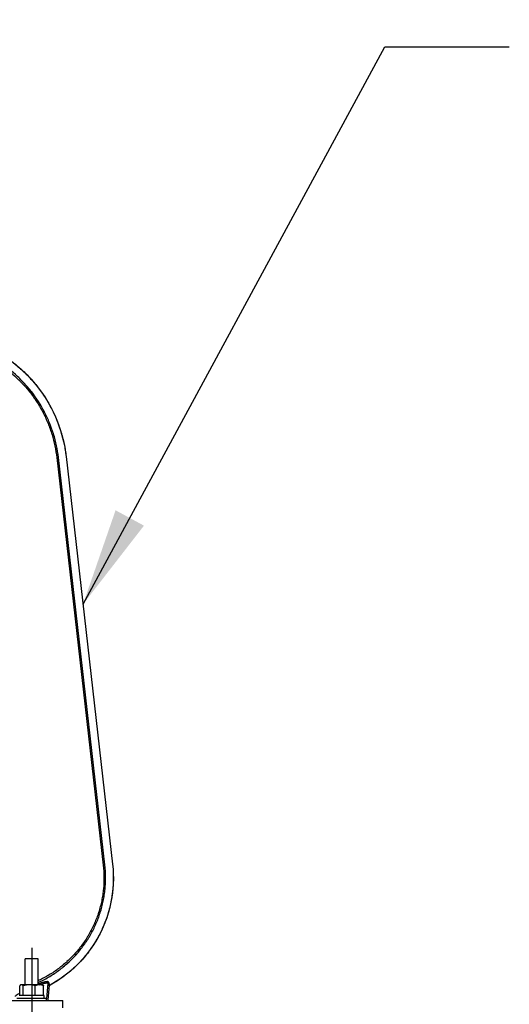
# Model space of a CAD drawing. Extents: x 0 to 12600, y 0 to 8910.
# Drawn here: x 5373 to 5672, y 2130 to 2732 of the extents above; entities that cross this region are included whole.
import ezdxf

# ---------------------------------------------------------------- set-up
doc = ezdxf.new("R2010")
doc.units = 0
doc.header["$LTSCALE"] = 9
doc.linetypes.add('CENTER2', pattern=[28.575, 19.05, -3.175, 3.175, -3.175])
for name, color, linetype in [('P001', 131, 'CONTINUOUS'), ('P901', 135, 'CONTINUOUS'), ('P_1CENTER', 2, 'CONTINUOUS'), ('P_3TEXT', 60, 'CONTINUOUS')]:
    doc.layers.add(name, color=color, linetype=linetype)
doc.styles.add('BIGFONT', font='simplex.shx', dxfattribs={"bigfont": 'bigfont.shx'})
doc.dimstyles.new('DIMBIGFONT$7', dxfattribs={"dimscale": 30, "dimtxt": 3, "dimasz": 2, "dimexe": 1.5, "dimexo": 3, "dimgap": 0.75, "dimtad": 1, "dimdec": 1, "dimdsep": 46, "dimtxsty": 'BIGFONT', "dimsah": 1, "dimcen": 0, "dimclrt": 230, "dimadec": 1, "dimazin": 2, "dimtfac": 0.6, "dimtdec": 1, "dimtofl": 0, "dimtmove": 0, "dimatfit": 3, "dimfxl": 1, "dimtvp": 1, "dimtolj": 1, "dimarcsym": 0})

msp = doc.modelspace()

# ---------------------------------------------------------------- linework, layer by layer
at = {"layer": 'P001'}
for p, q in [((5400.92, 2464.83), (5429.31, 2215.7)), ((5383.88, 2157.72), (5375.88, 2157.72)), ((5375.88, 2141.92), (5375.88, 2157.72)), ((5383.88, 2141.92), (5383.88, 2157.72)), ((5372.57, 2135.42), (5372.57, 2141.34)), ((5373.38, 2141.92), (5373.09, 2141.75)), ((5373.66, 2141.92), (5373.38, 2141.92)), ((5378.41, 2141.92), (5373.66, 2141.92)), ((5374.75, 2135.42), (5374.75, 2141.34)), ((5384.63, 2141.92), (5378.41, 2141.92)), ((5382.07, 2135.42), (5382.07, 2141.34)), ((5386.38, 2141.92), (5384.63, 2141.92)), ((5386.38, 2141.92), (5386.68, 2141.75)), ((5387.19, 2135.42), (5387.19, 2141.34)), ((5360.88, 2132.22), (5398.88, 2132.22)), ((5388.88, 2133.42), (5370.88, 2133.42)), ((5387.58, 2135.42), (5372.18, 2135.42)), ((5387.58, 2133.42), (5387.58, 2135.42)), ((5388.88, 2132.22), (5388.88, 2133.42)), ((5398.88, 2127.72), (5398.88, 2132.22))]:
    msp.add_line(p, q, dxfattribs=at)
for points, knots in [([(5316.55, 2540.13), (5325.32, 2540.13), (5334.19, 2538.74), (5350.82, 2533.39), (5358.78, 2529.4), (5372.94, 2519.3), (5379.3, 2513.08), (5389.73, 2499.16), (5393.91, 2491.3), (5398.81, 2477.19), (5400.21, 2471.03), (5400.92, 2464.83)], [0, 0, 0, 0, 2.630687, 2.630687, 5.239547, 5.239547, 7.848188, 7.848188, 10.456911, 10.456911, 12.329443, 12.329443, 12.329443, 12.329443]), ([(5429.31, 2215.7), (5430.22, 2207.67), (5429.81, 2199.39), (5426.45, 2183.72), (5423.49, 2176.11), (5415.43, 2162.4), (5410.23, 2156.12), (5400.22, 2147.35), (5395.79, 2144.24), (5391.11, 2141.65)], [0, 0, 0, 0, 2.423378, 2.423378, 4.809554, 4.809554, 7.195678, 7.195678, 8.800746, 8.800746, 8.800746, 8.800746]), ([(5391.11, 2141.65), (5391.05, 2141.61), (5390.98, 2141.57), (5390.88, 2141.49), (5390.83, 2141.44), (5390.74, 2141.34), (5390.7, 2141.29), (5390.62, 2141.18), (5390.59, 2141.12), (5390.57, 2141.05), (5390.56, 2141.03), (5390.55, 2141.01)], [0, 0, 0, 0, 0.0220436, 0.0220436, 0.0435116, 0.0435116, 0.068119, 0.068119, 0.0978783, 0.0978783, 0.1084901, 0.1084901, 0.1084901, 0.1084901]), ([(5390.55, 2141.02), (5390.55, 2141.03), (5390.55, 2141.03), (5390.55, 2141.02), (5390.55, 2141.02), (5390.55, 2141.02), (5390.55, 2141.02)], [0.00000005, 0.00000005, 0.00000005, 0.00000005, 0.0625, 0.0625, 0.0625, 0.08425791, 0.08425791, 0.08425791, 0.08425791])]:
    msp.add_open_spline(points, degree=3, knots=knots, dxfattribs=at)
for points, weights in [([(5373.66, 2141.92), (5373.16, 2141.92), (5372.57, 2141.34)], [1, 1.0379548493, 1]), ([(5374.75, 2141.34), (5374.17, 2141.92), (5373.66, 2141.92)], [1, 1.0379548493, 1]), ([(5378.41, 2141.92), (5376.71, 2141.92), (5374.75, 2141.34)], [1, 1.0379548493, 1]), ([(5382.07, 2141.34), (5380.11, 2141.92), (5378.41, 2141.92)], [1, 1.0379548493, 1]), ([(5384.63, 2141.92), (5383.44, 2141.92), (5382.07, 2141.34)], [1, 1.0379548493, 1]), ([(5387.19, 2141.34), (5385.82, 2141.92), (5384.63, 2141.92)], [1, 1.0379548493, 1]), ([(5386.68, 2141.75), (5386.92, 2141.6), (5387.19, 2141.34)], [1.01881668723, 1.0172308903, 1])]:
    msp.add_rational_spline(points, weights, degree=2, dxfattribs=at)
for points in [[(5390.55, 2141.02), (5390.27, 2138.08), (5389.99, 2135.15), (5389.7, 2132.22)], [(5390.55, 2141.02), (5390.54, 2141.02), (5390.54, 2141.01), (5390.54, 2141)]]:
    msp.add_open_spline(points, degree=3, dxfattribs=at)
at = {"layer": 'P901'}
for p, q in [((5395.22, 2464.18), (5396.2, 2464.29)), ((5395.22, 2464.18), (5423.61, 2215.05)), ((5424.58, 2215.16), (5396.2, 2464.29)), ((5400.9, 2464.83), (5429.29, 2215.69)), ((5400.9, 2464.83), (5400.92, 2464.83)), ((5429.29, 2215.69), (5429.31, 2215.7)), ((5423.61, 2215.05), (5424.58, 2215.16)), ((5389.69, 2142.74), (5388.88, 2133.42))]:
    msp.add_line(p, q, dxfattribs=at)
for centre, major_axis, ratio, start_param, end_param in [((5390.68, 2142.66), (-0.9, -0.437), 0.980523, 4.765753, 5.734774), ((5390.63, 2142.53), (0.484, -0.875), 0.00001, 0.000002, 0.197474)]:
    msp.add_ellipse(centre, major_axis=major_axis, ratio=ratio, start_param=start_param, end_param=end_param, dxfattribs=at)
for points, knots in [([(5316.55, 2540.11), (5319.15, 2540.11), (5321.73, 2539.99), (5324.3, 2539.76), (5325.58, 2539.64), (5326.86, 2539.49), (5328.14, 2539.32), (5329.41, 2539.14), (5330.68, 2538.94), (5331.95, 2538.7), (5333.22, 2538.47), (5334.48, 2538.21), (5335.74, 2537.92), (5336.37, 2537.77), (5337, 2537.62), (5337.62, 2537.46), (5338.25, 2537.29), (5338.88, 2537.13), (5339.5, 2536.95), (5340.13, 2536.77), (5340.75, 2536.59), (5341.37, 2536.4), (5341.99, 2536.21), (5342.6, 2536.02), (5343.22, 2535.82), (5344.44, 2535.41), (5345.65, 2534.98), (5346.86, 2534.52), (5348.06, 2534.06), (5349.24, 2533.58), (5350.42, 2533.06), (5351.59, 2532.55), (5352.76, 2532.02), (5353.91, 2531.45), (5355.06, 2530.89), (5356.19, 2530.3), (5357.32, 2529.68), (5358.44, 2529.07), (5359.56, 2528.42), (5360.66, 2527.76), (5361.76, 2527.09), (5362.85, 2526.39), (5363.92, 2525.67), (5365, 2524.95), (5366.06, 2524.19), (5367.1, 2523.42), (5368.14, 2522.65), (5369.16, 2521.86), (5370.15, 2521.05), (5371.15, 2520.24), (5372.13, 2519.4), (5373.09, 2518.55), (5375, 2516.84), (5376.83, 2515.05), (5378.58, 2513.18), (5379.46, 2512.24), (5380.31, 2511.28), (5381.15, 2510.31), (5381.98, 2509.33), (5382.79, 2508.33), (5383.59, 2507.31), (5383.98, 2506.8), (5384.37, 2506.28), (5384.76, 2505.76), (5385.14, 2505.24), (5385.53, 2504.72), (5385.9, 2504.19), (5386.65, 2503.13), (5387.37, 2502.05), (5388.06, 2500.97), (5388.76, 2499.88), (5389.43, 2498.78), (5390.07, 2497.67), (5390.71, 2496.56), (5391.33, 2495.43), (5391.92, 2494.3), (5392.51, 2493.16), (5393.07, 2492.01), (5393.61, 2490.85), (5394.15, 2489.68), (5394.66, 2488.51), (5395.14, 2487.32), (5395.63, 2486.13), (5396.09, 2484.93), (5396.52, 2483.72), (5396.95, 2482.5), (5397.36, 2481.27), (5397.74, 2480.03), (5397.93, 2479.41), (5398.11, 2478.79), (5398.29, 2478.17), (5398.46, 2477.54), (5398.63, 2476.91), (5398.79, 2476.29), (5399.11, 2475.03), (5399.41, 2473.77), (5399.67, 2472.5), (5399.93, 2471.23), (5400.17, 2469.96), (5400.37, 2468.68), (5400.58, 2467.4), (5400.75, 2466.12), (5400.9, 2464.83)], [0, 0, 0, 0, 0.0625, 0.0625, 0.0625, 0.093749, 0.093749, 0.093749, 0.125, 0.125, 0.125, 0.156258, 0.156258, 0.156258, 0.171884, 0.171884, 0.171884, 0.1875, 0.1875, 0.1875, 0.203116, 0.203116, 0.203116, 0.218742, 0.218742, 0.218742, 0.25, 0.25, 0.25, 0.281251, 0.281251, 0.281251, 0.3125, 0.3125, 0.3125, 0.34375, 0.34375, 0.34375, 0.375, 0.375, 0.375, 0.40625, 0.40625, 0.40625, 0.4375, 0.4375, 0.4375, 0.468754, 0.468754, 0.468754, 0.5, 0.5, 0.5, 0.5625, 0.5625, 0.5625, 0.59375, 0.59375, 0.59375, 0.625, 0.625, 0.625, 0.640626, 0.640626, 0.640626, 0.65625, 0.65625, 0.65625, 0.6875, 0.6875, 0.6875, 0.71875, 0.71875, 0.71875, 0.75, 0.75, 0.75, 0.78125, 0.78125, 0.78125, 0.8125, 0.8125, 0.8125, 0.843748, 0.843748, 0.843748, 0.875, 0.875, 0.875, 0.890626, 0.890626, 0.890626, 0.90625, 0.90625, 0.90625, 0.9375, 0.9375, 0.9375, 0.96875, 0.96875, 0.96875, 1, 1, 1, 1]), ([(5396.2, 2464.29), (5395.64, 2469.17), (5394.65, 2473.92), (5393.24, 2478.56), (5393.22, 2478.62), (5393.2, 2478.68), (5393.18, 2478.75), (5392.49, 2481), (5391.7, 2483.22), (5390.81, 2485.41), (5390.35, 2486.54), (5389.87, 2487.66), (5389.35, 2488.77), (5388.84, 2489.88), (5388.3, 2490.99), (5387.74, 2492.07), (5387.71, 2492.13), (5387.67, 2492.2), (5387.64, 2492.26), (5385.42, 2496.53), (5382.83, 2500.55), (5379.91, 2504.33), (5379.87, 2504.37), (5379.84, 2504.41), (5379.81, 2504.46), (5378.35, 2506.33), (5376.81, 2508.13), (5375.19, 2509.88), (5374.35, 2510.77), (5373.5, 2511.65), (5372.62, 2512.51), (5371.74, 2513.37), (5370.85, 2514.2), (5369.94, 2515.01), (5366.32, 2518.24), (5362.46, 2521.11), (5358.34, 2523.63), (5358.31, 2523.64), (5358.29, 2523.65), (5358.27, 2523.67), (5356.2, 2524.93), (5354.07, 2526.1), (5351.87, 2527.18), (5350.77, 2527.72), (5349.65, 2528.24), (5348.53, 2528.72), (5347.47, 2529.18), (5346.4, 2529.62), (5345.32, 2530.04), (5345.27, 2530.06), (5345.21, 2530.08), (5345.15, 2530.1), (5340.64, 2531.83), (5336.01, 2533.13), (5331.27, 2534.02), (5331.23, 2534.02), (5331.2, 2534.03), (5331.17, 2534.03), (5329.97, 2534.26), (5328.77, 2534.45), (5327.56, 2534.62), (5326.35, 2534.79), (5325.13, 2534.93), (5323.9, 2535.04), (5321.46, 2535.26), (5319.01, 2535.38), (5316.55, 2535.38)], [0, 0, 0, 0, 0.125, 0.125, 0.125, 0.126712, 0.126712, 0.126712, 0.1875, 0.1875, 0.1875, 0.21875, 0.21875, 0.21875, 0.25, 0.25, 0.25, 0.25178, 0.25178, 0.25178, 0.375, 0.375, 0.375, 0.376424, 0.376424, 0.376424, 0.4375, 0.4375, 0.4375, 0.46875, 0.46875, 0.46875, 0.5, 0.5, 0.5, 0.624365, 0.624365, 0.624365, 0.625, 0.625, 0.625, 0.6875, 0.6875, 0.6875, 0.71875, 0.71875, 0.71875, 0.74838, 0.74838, 0.74838, 0.75, 0.75, 0.75, 0.874129, 0.874129, 0.874129, 0.875, 0.875, 0.875, 0.90625, 0.90625, 0.90625, 0.9375, 0.9375, 0.9375, 1, 1, 1, 1]), ([(5316.55, 2534.4), (5317.77, 2534.4), (5318.98, 2534.37), (5320.19, 2534.31), (5321.39, 2534.26), (5322.6, 2534.17), (5323.8, 2534.06), (5325.01, 2533.95), (5326.21, 2533.81), (5327.41, 2533.65), (5327.41, 2533.65), (5327.41, 2533.65), (5327.42, 2533.65), (5328.61, 2533.48), (5329.79, 2533.29), (5330.97, 2533.07), (5330.97, 2533.07), (5330.98, 2533.07), (5330.98, 2533.07), (5332.16, 2532.85), (5333.34, 2532.61), (5334.5, 2532.34), (5335.67, 2532.06), (5336.83, 2531.77), (5337.98, 2531.44), (5339.13, 2531.12), (5340.27, 2530.77), (5341.41, 2530.39), (5342.53, 2530.02), (5343.65, 2529.62), (5344.76, 2529.2), (5344.77, 2529.2), (5344.78, 2529.19), (5344.8, 2529.19), (5345.9, 2528.77), (5347.01, 2528.32), (5348.1, 2527.84), (5348.11, 2527.83), (5348.12, 2527.83), (5348.14, 2527.82), (5348.69, 2527.58), (5349.24, 2527.34), (5349.79, 2527.08), (5350.33, 2526.83), (5350.86, 2526.58), (5351.39, 2526.32), (5351.41, 2526.31), (5351.42, 2526.31), (5351.43, 2526.3), (5352.52, 2525.77), (5353.59, 2525.21), (5354.64, 2524.63), (5355.68, 2524.06), (5356.71, 2523.47), (5357.72, 2522.86), (5357.73, 2522.85), (5357.75, 2522.84), (5357.76, 2522.83), (5358.78, 2522.21), (5359.79, 2521.56), (5360.78, 2520.89), (5361.77, 2520.22), (5362.75, 2519.53), (5363.71, 2518.82), (5364.67, 2518.11), (5365.62, 2517.37), (5366.55, 2516.62), (5367.46, 2515.88), (5368.35, 2515.11), (5369.24, 2514.33), (5369.25, 2514.31), (5369.27, 2514.3), (5369.29, 2514.28), (5370.17, 2513.5), (5371.03, 2512.69), (5371.88, 2511.86), (5371.9, 2511.84), (5371.91, 2511.83), (5371.93, 2511.81), (5372.36, 2511.38), (5372.79, 2510.96), (5373.22, 2510.52), (5373.62, 2510.11), (5374.02, 2509.69), (5374.41, 2509.27), (5374.43, 2509.25), (5374.45, 2509.23), (5374.47, 2509.21), (5375.29, 2508.33), (5376.09, 2507.43), (5376.87, 2506.52), (5377.63, 2505.62), (5378.36, 2504.72), (5379.08, 2503.79), (5379.1, 2503.77), (5379.11, 2503.75), (5379.13, 2503.73), (5380.6, 2501.84), (5381.98, 2499.88), (5383.27, 2497.86), (5383.91, 2496.86), (5384.53, 2495.83), (5385.13, 2494.79), (5385.72, 2493.78), (5386.28, 2492.76), (5386.82, 2491.71), (5386.84, 2491.68), (5386.85, 2491.65), (5386.87, 2491.62), (5387.41, 2490.58), (5387.92, 2489.52), (5388.42, 2488.46), (5388.43, 2488.42), (5388.45, 2488.39), (5388.46, 2488.36), (5388.95, 2487.29), (5389.42, 2486.21), (5389.87, 2485.13), (5389.88, 2485.1), (5389.89, 2485.07), (5389.9, 2485.04), (5390.35, 2483.95), (5390.77, 2482.84), (5391.16, 2481.74), (5391.17, 2481.72), (5391.17, 2481.7), (5391.18, 2481.68), (5391.58, 2480.56), (5391.95, 2479.44), (5392.29, 2478.3), (5392.3, 2478.29), (5392.3, 2478.28), (5392.3, 2478.27), (5393, 2475.98), (5393.59, 2473.66), (5394.08, 2471.32), (5394.57, 2468.96), (5394.95, 2466.59), (5395.22, 2464.18)], [0, 0, 0, 0, 0.031287, 0.031287, 0.031287, 0.0625, 0.0625, 0.0625, 0.09375, 0.09375, 0.09375, 0.09386, 0.09386, 0.09386, 0.125, 0.125, 0.125, 0.125147, 0.125147, 0.125147, 0.156431, 0.156431, 0.156431, 0.187718, 0.187718, 0.187718, 0.219006, 0.219006, 0.219006, 0.25, 0.25, 0.25, 0.250294, 0.250294, 0.250294, 0.28125, 0.28125, 0.28125, 0.281581, 0.281581, 0.281581, 0.297223, 0.297223, 0.297223, 0.3125, 0.3125, 0.3125, 0.312867, 0.312867, 0.312867, 0.344156, 0.344156, 0.344156, 0.375, 0.375, 0.375, 0.375441, 0.375441, 0.375441, 0.406728, 0.406728, 0.406728, 0.438014, 0.438014, 0.438014, 0.469301, 0.469301, 0.469301, 0.5, 0.5, 0.5, 0.500588, 0.500588, 0.500588, 0.53125, 0.53125, 0.53125, 0.531875, 0.531875, 0.531875, 0.547518, 0.547518, 0.547518, 0.5625, 0.5625, 0.5625, 0.563161, 0.563161, 0.563161, 0.594447, 0.594447, 0.594447, 0.625, 0.625, 0.625, 0.625735, 0.625735, 0.625735, 0.688299, 0.688299, 0.688299, 0.719585, 0.719585, 0.719585, 0.75, 0.75, 0.75, 0.750882, 0.750882, 0.750882, 0.78125, 0.78125, 0.78125, 0.782153, 0.782153, 0.782153, 0.8125, 0.8125, 0.8125, 0.813269, 0.813269, 0.813269, 0.84375, 0.84375, 0.84375, 0.844262, 0.844262, 0.844262, 0.875, 0.875, 0.875, 0.875299, 0.875299, 0.875299, 0.937539, 0.937539, 0.937539, 1, 1, 1, 1]), ([(5429.29, 2215.69), (5429.54, 2213.47), (5429.69, 2211.24), (5429.75, 2209.02), (5429.78, 2207.57), (5429.77, 2206.11), (5429.72, 2204.66), (5429.67, 2203.16), (5429.58, 2201.67), (5429.44, 2200.18), (5429.4, 2199.84), (5429.37, 2199.49), (5429.33, 2199.15), (5429.23, 2198.24), (5429.12, 2197.32), (5428.98, 2196.4), (5428.85, 2195.49), (5428.7, 2194.57), (5428.53, 2193.66), (5427.98, 2190.64), (5427.24, 2187.68), (5426.33, 2184.77), (5426.14, 2184.19), (5425.95, 2183.6), (5425.75, 2183.02), (5424.57, 2179.56), (5423.14, 2176.19), (5421.44, 2172.9), (5421.02, 2172.08), (5420.58, 2171.26), (5420.13, 2170.46), (5420.09, 2170.38), (5420.04, 2170.31), (5420, 2170.24), (5419.59, 2169.51), (5419.16, 2168.79), (5418.72, 2168.07), (5417.76, 2166.5), (5416.75, 2164.98), (5415.68, 2163.49), (5414.13, 2161.34), (5412.48, 2159.28), (5410.72, 2157.31), (5410.04, 2156.55), (5409.35, 2155.81), (5408.64, 2155.07), (5408, 2154.41), (5407.34, 2153.76), (5406.68, 2153.13), (5406.01, 2152.49), (5405.33, 2151.86), (5404.63, 2151.24), (5403.25, 2150.01), (5401.83, 2148.84), (5400.36, 2147.72), (5399.88, 2147.35), (5399.4, 2146.99), (5398.92, 2146.64), (5396.42, 2144.83), (5393.82, 2143.17), (5391.1, 2141.67)], [0, 0, 0, 0, 0.075527, 0.075527, 0.075527, 0.125, 0.125, 0.125, 0.175864, 0.175864, 0.175864, 0.1875, 0.1875, 0.1875, 0.21875, 0.21875, 0.21875, 0.25, 0.25, 0.25, 0.354023, 0.354023, 0.354023, 0.375, 0.375, 0.375, 0.5, 0.5, 0.5, 0.53125, 0.53125, 0.53125, 0.534091, 0.534091, 0.534091, 0.5625, 0.5625, 0.5625, 0.625, 0.625, 0.625, 0.715316, 0.715316, 0.715316, 0.75, 0.75, 0.75, 0.78125, 0.78125, 0.78125, 0.8125, 0.8125, 0.8125, 0.875, 0.875, 0.875, 0.895411, 0.895411, 0.895411, 1, 1, 1, 1]), ([(5383.88, 2143.33), (5384.9, 2143.79), (5385.9, 2144.28), (5386.89, 2144.79), (5387.96, 2145.34), (5389.02, 2145.92), (5390.07, 2146.52), (5390.08, 2146.53), (5390.1, 2146.54), (5390.11, 2146.55), (5391.17, 2147.16), (5392.22, 2147.81), (5393.24, 2148.48), (5394.25, 2149.14), (5395.25, 2149.83), (5396.23, 2150.54), (5396.25, 2150.55), (5396.26, 2150.57), (5396.28, 2150.58), (5396.78, 2150.94), (5397.27, 2151.31), (5397.77, 2151.69), (5398.24, 2152.06), (5398.71, 2152.43), (5399.17, 2152.81), (5399.19, 2152.82), (5399.21, 2152.84), (5399.22, 2152.85), (5400.17, 2153.62), (5401.08, 2154.41), (5401.98, 2155.22), (5402, 2155.24), (5402.02, 2155.25), (5402.03, 2155.27), (5402.95, 2156.1), (5403.83, 2156.95), (5404.7, 2157.82), (5405.54, 2158.67), (5406.36, 2159.54), (5407.16, 2160.43), (5407.18, 2160.45), (5407.2, 2160.48), (5407.22, 2160.5), (5408.03, 2161.41), (5408.82, 2162.35), (5409.59, 2163.3), (5410.34, 2164.23), (5411.06, 2165.19), (5411.77, 2166.16), (5411.79, 2166.19), (5411.8, 2166.21), (5411.82, 2166.24), (5412.52, 2167.21), (5413.2, 2168.2), (5413.85, 2169.22), (5413.87, 2169.25), (5413.89, 2169.27), (5413.91, 2169.3), (5414.22, 2169.79), (5414.53, 2170.29), (5414.84, 2170.79), (5414.86, 2170.82), (5414.87, 2170.85), (5414.89, 2170.88), (5415.2, 2171.38), (5415.49, 2171.88), (5415.78, 2172.39), (5415.8, 2172.42), (5415.82, 2172.45), (5415.83, 2172.48), (5416.44, 2173.56), (5417.03, 2174.64), (5417.58, 2175.74), (5418.11, 2176.8), (5418.62, 2177.88), (5419.09, 2178.96), (5419.11, 2179), (5419.12, 2179.03), (5419.14, 2179.07), (5419.63, 2180.19), (5420.09, 2181.33), (5420.53, 2182.47), (5420.94, 2183.58), (5421.33, 2184.7), (5421.69, 2185.83), (5421.71, 2185.87), (5421.72, 2185.91), (5421.73, 2185.95), (5422.09, 2187.08), (5422.42, 2188.22), (5422.73, 2189.37), (5422.74, 2189.42), (5422.75, 2189.46), (5422.76, 2189.5), (5422.92, 2190.1), (5423.07, 2190.7), (5423.21, 2191.31), (5423.34, 2191.86), (5423.46, 2192.43), (5423.58, 2192.99), (5423.59, 2193.03), (5423.59, 2193.08), (5423.6, 2193.12), (5423.85, 2194.33), (5424.07, 2195.55), (5424.25, 2196.77), (5424.43, 2197.96), (5424.58, 2199.15), (5424.7, 2200.34), (5424.7, 2200.37), (5424.7, 2200.4), (5424.7, 2200.43), (5424.82, 2201.63), (5424.91, 2202.84), (5424.96, 2204.05), (5425.02, 2205.28), (5425.04, 2206.52), (5425.03, 2207.75), (5425.03, 2207.76), (5425.03, 2207.77), (5425.03, 2207.77), (5425.01, 2210.24), (5424.86, 2212.7), (5424.58, 2215.16)], [0.2532672, 0.2532672, 0.2532672, 0.2532672, 0.2816547, 0.2816547, 0.2816547, 0.3125, 0.3125, 0.3125, 0.3129498, 0.3129498, 0.3129498, 0.3442455, 0.3442455, 0.3442455, 0.375, 0.375, 0.375, 0.3755397, 0.3755397, 0.3755397, 0.3911874, 0.3911874, 0.3911874, 0.40625, 0.40625, 0.40625, 0.4068351, 0.4068351, 0.4068351, 0.4375, 0.4375, 0.4375, 0.4381298, 0.4381298, 0.4381298, 0.4694246, 0.4694246, 0.4694246, 0.5, 0.5, 0.5, 0.5007197, 0.5007197, 0.5007197, 0.5320154, 0.5320154, 0.5320154, 0.5625, 0.5625, 0.5625, 0.5633097, 0.5633097, 0.5633097, 0.59375, 0.59375, 0.59375, 0.5946043, 0.5946043, 0.5946043, 0.609375, 0.609375, 0.609375, 0.6102519, 0.6102519, 0.6102519, 0.625, 0.625, 0.625, 0.6258997, 0.6258997, 0.6258997, 0.6571943, 0.6571943, 0.6571943, 0.6875, 0.6875, 0.6875, 0.6884896, 0.6884896, 0.6884896, 0.7197845, 0.7197845, 0.7197845, 0.75, 0.75, 0.75, 0.7510796, 0.7510796, 0.7510796, 0.78125, 0.78125, 0.78125, 0.7823749, 0.7823749, 0.7823749, 0.7980229, 0.7980229, 0.7980229, 0.8125, 0.8125, 0.8125, 0.8136529, 0.8136529, 0.8136529, 0.8447778, 0.8447778, 0.8447778, 0.875, 0.875, 0.875, 0.875749, 0.875749, 0.875749, 0.90625, 0.90625, 0.90625, 0.9375, 0.9375, 0.9375, 0.9376485, 0.9376485, 0.9376485, 1, 1, 1, 1]), ([(5423.61, 2215.05), (5423.89, 2212.62), (5424.03, 2210.19), (5424.05, 2207.78), (5424.05, 2207.77), (5424.05, 2207.77), (5424.05, 2207.76), (5424.07, 2205.35), (5423.96, 2202.94), (5423.73, 2200.54), (5423.73, 2200.54), (5423.73, 2200.53), (5423.73, 2200.52), (5423.61, 2199.32), (5423.46, 2198.12), (5423.28, 2196.92), (5423.1, 2195.73), (5422.89, 2194.54), (5422.65, 2193.35), (5422.65, 2193.34), (5422.65, 2193.33), (5422.64, 2193.32), (5422.52, 2192.72), (5422.39, 2192.12), (5422.25, 2191.53), (5422.12, 2190.94), (5421.97, 2190.36), (5421.82, 2189.79), (5421.82, 2189.77), (5421.82, 2189.76), (5421.81, 2189.75), (5421.51, 2188.58), (5421.17, 2187.43), (5420.81, 2186.29), (5420.81, 2186.28), (5420.8, 2186.26), (5420.8, 2186.25), (5420.43, 2185.09), (5420.03, 2183.95), (5419.61, 2182.82), (5419.19, 2181.71), (5418.74, 2180.6), (5418.26, 2179.51), (5418.26, 2179.5), (5418.25, 2179.48), (5418.24, 2179.46), (5417.76, 2178.36), (5417.24, 2177.26), (5416.7, 2176.18), (5416.17, 2175.12), (5415.6, 2174.06), (5415.01, 2173.02), (5415, 2173.01), (5414.99, 2172.99), (5414.98, 2172.97), (5414.69, 2172.46), (5414.39, 2171.95), (5414.09, 2171.45), (5414.08, 2171.43), (5414.07, 2171.41), (5414.05, 2171.39), (5413.75, 2170.89), (5413.44, 2170.39), (5413.12, 2169.89), (5413.11, 2169.87), (5413.1, 2169.85), (5413.08, 2169.83), (5412.44, 2168.82), (5411.76, 2167.84), (5411.07, 2166.87), (5411.06, 2166.85), (5411.04, 2166.83), (5411.03, 2166.81), (5410.32, 2165.82), (5409.58, 2164.86), (5408.83, 2163.92), (5408.09, 2163), (5407.33, 2162.09), (5406.54, 2161.21), (5406.52, 2161.19), (5406.5, 2161.17), (5406.48, 2161.15), (5405.68, 2160.25), (5404.85, 2159.37), (5404, 2158.51), (5403.17, 2157.67), (5402.32, 2156.86), (5401.45, 2156.06), (5401.42, 2156.04), (5401.4, 2156.02), (5401.37, 2156), (5400.5, 2155.2), (5399.6, 2154.43), (5398.68, 2153.68), (5398.66, 2153.65), (5398.63, 2153.63), (5398.6, 2153.61), (5398.16, 2153.25), (5397.7, 2152.89), (5397.25, 2152.53), (5397.22, 2152.51), (5397.19, 2152.49), (5397.17, 2152.47), (5396.71, 2152.12), (5396.25, 2151.77), (5395.79, 2151.43), (5395.76, 2151.41), (5395.73, 2151.39), (5395.7, 2151.37), (5394.72, 2150.65), (5393.72, 2149.96), (5392.71, 2149.3), (5391.73, 2148.66), (5390.73, 2148.04), (5389.72, 2147.45), (5389.69, 2147.44), (5389.65, 2147.42), (5389.62, 2147.4), (5388.58, 2146.79), (5387.52, 2146.21), (5386.44, 2145.66), (5385.6, 2145.23), (5384.74, 2144.81), (5383.88, 2144.41)], [0, 0, 0, 0, 0.0625, 0.0625, 0.0625, 0.0625925, 0.0625925, 0.0625925, 0.125, 0.125, 0.125, 0.1251851, 0.1251851, 0.1251851, 0.1564769, 0.1564769, 0.1564769, 0.1875, 0.1875, 0.1875, 0.1877776, 0.1877776, 0.1877776, 0.2034275, 0.2034275, 0.2034275, 0.21875, 0.21875, 0.21875, 0.2190738, 0.2190738, 0.2190738, 0.25, 0.25, 0.25, 0.2503701, 0.2503701, 0.2503701, 0.2816662, 0.2816662, 0.2816662, 0.3125, 0.3125, 0.3125, 0.3129626, 0.3129626, 0.3129626, 0.3442596, 0.3442596, 0.3442596, 0.375, 0.375, 0.375, 0.3755552, 0.3755552, 0.3755552, 0.390625, 0.390625, 0.390625, 0.3912033, 0.3912033, 0.3912033, 0.40625, 0.40625, 0.40625, 0.4068514, 0.4068514, 0.4068514, 0.4375, 0.4375, 0.4375, 0.4381477, 0.4381477, 0.4381477, 0.4694435, 0.4694435, 0.4694435, 0.5, 0.5, 0.5, 0.5007402, 0.5007402, 0.5007402, 0.5320363, 0.5320363, 0.5320363, 0.5625, 0.5625, 0.5625, 0.5633327, 0.5633327, 0.5633327, 0.59375, 0.59375, 0.59375, 0.594629, 0.594629, 0.594629, 0.609375, 0.609375, 0.609375, 0.6102771, 0.6102771, 0.6102771, 0.625, 0.625, 0.625, 0.6259253, 0.6259253, 0.6259253, 0.6572205, 0.6572205, 0.6572205, 0.6875, 0.6875, 0.6875, 0.6885178, 0.6885178, 0.6885178, 0.7198144, 0.7198144, 0.7198144, 0.7443631, 0.7443631, 0.7443631, 0.7443631]), ([(5390.2, 2143.51), (5390.17, 2143.58), (5390.13, 2143.63), (5390.06, 2143.67), (5390, 2143.72), (5389.92, 2143.75), (5389.83, 2143.77), (5389.82, 2143.77), (5389.82, 2143.77), (5389.82, 2143.77), (5389.73, 2143.8), (5389.61, 2143.81), (5389.49, 2143.82), (5389.36, 2143.82), (5389.22, 2143.82), (5389.07, 2143.8), (5389.07, 2143.8), (5389.06, 2143.8), (5389.06, 2143.8), (5388.98, 2143.8), (5388.9, 2143.79), (5388.81, 2143.77), (5388.73, 2143.76), (5388.65, 2143.75), (5388.56, 2143.74), (5388.55, 2143.73), (5388.55, 2143.73), (5388.54, 2143.73), (5388.36, 2143.7), (5388.17, 2143.66), (5387.96, 2143.62), (5387.96, 2143.61), (5387.95, 2143.61), (5387.94, 2143.61), (5387.73, 2143.56), (5387.51, 2143.51), (5387.28, 2143.44), (5387.05, 2143.38), (5386.82, 2143.32), (5386.57, 2143.24), (5386.56, 2143.24), (5386.55, 2143.24), (5386.55, 2143.24), (5386.3, 2143.16), (5386.04, 2143.08), (5385.78, 2143), (5385.77, 2143), (5385.76, 2142.99), (5385.75, 2142.99), (5385.49, 2142.9), (5385.22, 2142.82), (5384.94, 2142.72), (5384.93, 2142.72), (5384.92, 2142.72), (5384.91, 2142.71), (5384.63, 2142.62), (5384.34, 2142.52), (5384.04, 2142.42), (5383.99, 2142.4), (5383.93, 2142.38), (5383.88, 2142.36)], [0, 0, 0, 0, 0.03125, 0.03125, 0.03125, 0.0625, 0.0625, 0.0625, 0.0629613, 0.0629613, 0.0629613, 0.094415, 0.094415, 0.094415, 0.125, 0.125, 0.125, 0.1258298, 0.1258298, 0.1258298, 0.1415378, 0.1415378, 0.1415378, 0.15625, 0.15625, 0.15625, 0.1572179, 0.1572179, 0.1572179, 0.1875, 0.1875, 0.1875, 0.1885655, 0.1885655, 0.1885655, 0.2198592, 0.2198592, 0.2198592, 0.25, 0.25, 0.25, 0.2511252, 0.2511252, 0.2511252, 0.28125, 0.28125, 0.28125, 0.2823403, 0.2823403, 0.2823403, 0.3125, 0.3125, 0.3125, 0.3135185, 0.3135185, 0.3135185, 0.3446545, 0.3446545, 0.3446545, 0.3501508, 0.3501508, 0.3501508, 0.3501508]), ([(5391.1, 2141.67), (5391.06, 2141.75), (5391.02, 2141.84), (5390.98, 2141.93), (5390.75, 2142.4), (5390.52, 2142.87), (5390.29, 2143.34), (5390.26, 2143.4), (5390.23, 2143.46), (5390.2, 2143.51)], [0.00053519, 0.00053519, 0.00053519, 0.00053519, 0.002, 0.002, 0.002, 0.01, 0.01, 0.01, 0.01098705, 0.01098705, 0.01098705, 0.01098705]), ([(5384.81, 2141.92), (5385.07, 2142.01), (5385.32, 2142.1), (5385.56, 2142.19), (5385.57, 2142.19), (5385.57, 2142.19), (5385.58, 2142.19), (5385.82, 2142.28), (5386.07, 2142.36), (5386.3, 2142.44), (5386.3, 2142.44), (5386.31, 2142.44), (5386.31, 2142.44), (5386.55, 2142.52), (5386.77, 2142.59), (5386.99, 2142.66), (5387.2, 2142.72), (5387.4, 2142.78), (5387.59, 2142.82), (5387.6, 2142.83), (5387.6, 2142.83), (5387.6, 2142.83), (5387.8, 2142.88), (5387.98, 2142.92), (5388.15, 2142.95), (5388.15, 2142.95), (5388.15, 2142.95), (5388.16, 2142.95), (5388.24, 2142.97), (5388.33, 2142.98), (5388.41, 2143), (5388.49, 2143.01), (5388.56, 2143.02), (5388.63, 2143.03), (5388.63, 2143.03), (5388.63, 2143.03), (5388.64, 2143.03), (5388.78, 2143.04), (5388.91, 2143.05), (5389.03, 2143.04), (5389.15, 2143.04), (5389.25, 2143.03), (5389.34, 2143), (5389.43, 2142.98), (5389.5, 2142.95), (5389.56, 2142.9), (5389.59, 2142.88), (5389.61, 2142.86), (5389.64, 2142.83), (5389.66, 2142.8), (5389.68, 2142.77), (5389.69, 2142.74)], [0.6884945, 0.6884945, 0.6884945, 0.6884945, 0.71875, 0.71875, 0.71875, 0.7194079, 0.7194079, 0.7194079, 0.75, 0.75, 0.75, 0.7506632, 0.7506632, 0.7506632, 0.7818993, 0.7818993, 0.7818993, 0.8125, 0.8125, 0.8125, 0.8130867, 0.8130867, 0.8130867, 0.84375, 0.84375, 0.84375, 0.844243, 0.844243, 0.844243, 0.859804, 0.859804, 0.859804, 0.875, 0.875, 0.875, 0.875377, 0.875377, 0.875377, 0.9065137, 0.9065137, 0.9065137, 0.9375, 0.9375, 0.9375, 0.96875, 0.96875, 0.96875, 0.984375, 0.984375, 0.984375, 1, 1, 1, 1]), ([(5390.55, 2141.02), (5390.55, 2141.01), (5390.55, 2140.99), (5390.55, 2140.98), (5390.4, 2139.52), (5390.26, 2138.06), (5389.98, 2135.14), (5389.84, 2133.68), (5389.7, 2132.22)], [-0.000045854, -0.000045854, -0.000045854, -0.000045854, 0, 0, 0, 0.004416532, 0.004416532, 0.008833064, 0.008833064, 0.008833064, 0.008833064]), ([(5391.1, 2141.67), (5391.02, 2141.62), (5390.94, 2141.56), (5390.8, 2141.45), (5390.75, 2141.39), (5390.66, 2141.27), (5390.62, 2141.21), (5390.57, 2141.1), (5390.55, 2141.05), (5390.54, 2141)], [0, 0, 0, 0, 0.25, 0.25, 0.5, 0.5, 0.75, 0.75, 0.9999999, 0.9999999, 0.9999999, 0.9999999]), ([(5369.91, 2134.83), (5369.91, 2134.84), (5369.92, 2134.86), (5369.93, 2134.88), (5369.94, 2134.9), (5369.95, 2134.92), (5369.96, 2134.94), (5369.98, 2134.98), (5370, 2135.02), (5370.03, 2135.06), (5370.09, 2135.14), (5370.16, 2135.23), (5370.24, 2135.31), (5370.32, 2135.39), (5370.42, 2135.48), (5370.53, 2135.57), (5370.64, 2135.66), (5370.76, 2135.75), (5370.9, 2135.84), (5370.9, 2135.85), (5370.9, 2135.85), (5370.9, 2135.85), (5370.97, 2135.89), (5371.04, 2135.94), (5371.11, 2135.99), (5371.18, 2136.03), (5371.26, 2136.08), (5371.34, 2136.13), (5371.5, 2136.23), (5371.67, 2136.33), (5371.85, 2136.43), (5371.86, 2136.43), (5371.86, 2136.43), (5371.87, 2136.44), (5372.04, 2136.53), (5372.23, 2136.63), (5372.43, 2136.74), (5372.44, 2136.74), (5372.44, 2136.74), (5372.45, 2136.74), (5372.49, 2136.76), (5372.53, 2136.79), (5372.57, 2136.81)], [0, 0, 0, 0, 0.0078125, 0.0078125, 0.0078125, 0.015625, 0.015625, 0.015625, 0.03125, 0.03125, 0.03125, 0.0625, 0.0625, 0.0625, 0.0933433, 0.0933433, 0.0933433, 0.124492, 0.124492, 0.124492, 0.125, 0.125, 0.125, 0.1400647, 0.1400647, 0.1400647, 0.1556614, 0.1556614, 0.1556614, 0.1868768, 0.1868768, 0.1868768, 0.1875, 0.1875, 0.1875, 0.2181003, 0.2181003, 0.2181003, 0.21875, 0.21875, 0.21875, 0.2249631, 0.2249631, 0.2249631, 0.2249631])]:
    msp.add_open_spline(points, degree=3, knots=knots, dxfattribs=at)
msp.add_open_spline([(5389.69, 2142.74), (5389.97, 2142.16), (5390.25, 2141.58), (5390.54, 2141)], degree=3, dxfattribs=at)
at = {"layer": 'P_1CENTER', "linetype": 'CENTER2'}
msp.add_line((5379.88, 2164.44), (5379.88, 2086.44), dxfattribs=at)

# ---------------------------------------------------------------- leaders
at = {"layer": 'P_3TEXT', "annotation_type": 0, "has_hookline": 1, "hookline_direction": 0}
for points, text_width in [([(4884.26, 2522.22), (5078.21, 2908.22), (5080.21, 2908.22)], 360), ([(5411.24, 2374.55), (5595.73, 2715.29), (5597.73, 2715.29)], 51.43)]:
    msp.add_leader(points, dimstyle='DIMBIGFONT$7', dxfattribs=dict(at, text_width=text_width))

doc.saveas('drawing.dxf')
